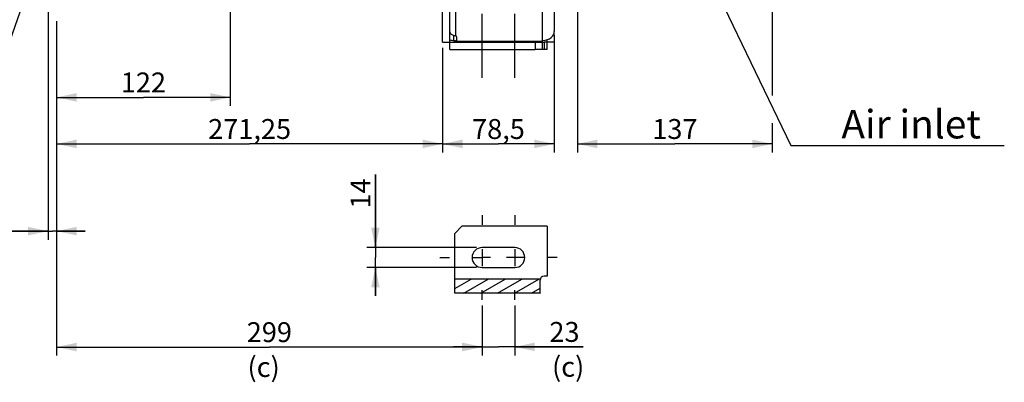
# Model space of a CAD drawing. Units: millimetres. Extents: x 0 to 594, y -34 to 420.
# Drawn here: x 98 to 270, y 146 to 209 of the extents above; entities that cross this region are included whole.
import ezdxf

# ---------------------------------------------------------------- set-up
doc = ezdxf.new("R2010")
doc.units = ezdxf.units.MM
doc.header["$LTSCALE"] = 32.67
doc.linetypes.add('CENTER', pattern=[0.6, 0.375, -0.075, 0.075, -0.075])
doc.linetypes.add('HIDDEN', pattern=[0.2, 0.1, -0.1])
doc.layers.get('0').update_dxf_attribs({"linetype": 'CONTINUOUS'})
for name, color, linetype in [('DEFAULT_1', 7, 'CENTER'), ('DEFAULT_2', 8, 'HIDDEN'), ('SOLIDES', 7, 'CONTINUOUS')]:
    doc.layers.add(name, color=color, linetype=linetype)
doc.styles.get("Standard").update_dxf_attribs({"font": 'txt', "width": 0.85})
doc.styles.add('TEXTSTYLE_9', font='swisski.ttf')
doc.dimstyles.new('DIMSTYLE_5', dxfattribs={"dimtxt": 3.5, "dimasz": 3.5, "dimexe": 0.18, "dimexo": 0.0625, "dimgap": 0.09, "dimtad": 1, "dimdec": 4, "dimlfac": 4, "dimdsep": 46, "dimtxsty": 'STANDARD', "dimblk": '_FILLED', "dimblk1": '_FILLED', "dimblk2": '_FILLED', "dimcen": 0.09, "dimclrt": 5, "dimadec": 0, "dimazin": 0, "dimtp": 0.0001, "dimtm": 0.0001, "dimtfac": 1, "dimtdec": 4, "dimtofl": 0, "dimtmove": 0, "dimatfit": 3, "dimldrblk": '_FILLED', "dimfxl": 1, "dimtolj": 1, "dimarcsym": 0})
doc.dimstyles.get("Standard").update_dxf_attribs({"dimtxt": 3.5, "dimasz": 3.5, "dimexe": 0.18, "dimexo": 0.0625, "dimgap": 0.09, "dimtad": 1, "dimdec": 4, "dimdsep": 46, "dimtxsty": 'STANDARD', "dimblk": '_FILLED', "dimblk1": '_FILLED', "dimblk2": '_FILLED', "dimcen": 0.09, "dimclrt": 5, "dimadec": 0, "dimazin": 0, "dimtol": 1, "dimtp": 0.0001, "dimtm": 0.0001, "dimtfac": 1, "dimtdec": 4, "dimtofl": 0, "dimtmove": 0, "dimatfit": 3, "dimldrblk": '_FILLED', "dimfxl": 1, "dimtolj": 1, "dimarcsym": 0})

# ---------------------------------------------------------------- blocks, each defined once
blk = doc.blocks.new('_FILLED')
at = {"color": 0, "linetype": 'BYBLOCK'}
blk.add_solid([(0, 0), (-1, 0.214), (-1, -0.214)], dxfattribs=at)
blk = doc.blocks.new('*D4')
at = {"color": 2, "linetype": 'CONTINUOUS'}
for p, q in [((229.74, 253.87), (229.74, 196.1)), ((195.49, 217), (195.49, 186.08)), ((229.74, 191.25), (229.74, 186.08)), ((195.49, 187.58), (212.62, 187.58)), ((229.74, 187.58), (212.62, 187.58))]:
    blk.add_line(p, q, dxfattribs=at)
at = {"color": 2, "linetype": 'CONTINUOUS', "xscale": 3.5, "yscale": 3.5, "zscale": 3.5, "rotation": 180}
blk.add_blockref('_FILLED', (195.49, 187.58), dxfattribs=at)
at = {"color": 2, "linetype": 'CONTINUOUS', "xscale": 3.5, "yscale": 3.5, "zscale": 3.5}
blk.add_blockref('_FILLED', (229.74, 187.58), dxfattribs=at)
at = {"color": 5, "linetype": 'CONTINUOUS', "insert": (212.62, 191.95), "char_height": 3.5, "width": 8.925, "attachment_point": 2, "line_spacing_factor": 0.9}
blk.add_mtext('137', dxfattribs=at)
blk = doc.blocks.new('*D15')
at = {"color": 2, "linetype": 'CONTINUOUS'}
for p, q in [((102.49, 229.06), (102.49, 170.75)), ((103.99, 209.13), (103.99, 170.75)), ((102.49, 172.25), (91.39, 172.25)), ((91.39, 172.25), (103.24, 172.25)), ((108.99, 172.25), (103.24, 172.25)), ((103.99, 172.25), (108.99, 172.25))]:
    blk.add_line(p, q, dxfattribs=at)
at = {"color": 2, "linetype": 'CONTINUOUS', "xscale": 3.5, "yscale": 3.5, "zscale": 3.5}
blk.add_blockref('_FILLED', (102.49, 172.25), dxfattribs=at)
at = {"color": 2, "linetype": 'CONTINUOUS', "xscale": 3.5, "yscale": 3.5, "zscale": 3.5, "rotation": 180}
blk.add_blockref('_FILLED', (103.99, 172.25), dxfattribs=at)
at = {"color": 5, "linetype": 'CONTINUOUS', "insert": (94.37, 176.62), "char_height": 3.5, "width": 2.975, "attachment_point": 3, "line_spacing_factor": 0.9}
blk.add_mtext('6', dxfattribs=at)
blk = doc.blocks.new('*D16')
at = {"color": 2, "linetype": 'CONTINUOUS'}
for p, q in [((134.49, 259.44), (134.49, 194.26)), ((103.99, 209.13), (103.99, 194.26)), ((103.99, 195.76), (119.24, 195.76)), ((134.49, 195.76), (119.24, 195.76))]:
    blk.add_line(p, q, dxfattribs=at)
at = {"color": 2, "linetype": 'CONTINUOUS', "xscale": 3.5, "yscale": 3.5, "zscale": 3.5, "rotation": 180}
blk.add_blockref('_FILLED', (103.99, 195.76), dxfattribs=at)
at = {"color": 2, "linetype": 'CONTINUOUS', "xscale": 3.5, "yscale": 3.5, "zscale": 3.5}
blk.add_blockref('_FILLED', (134.49, 195.76), dxfattribs=at)
at = {"color": 5, "linetype": 'CONTINUOUS', "insert": (119.24, 200.13), "char_height": 3.5, "width": 8.925, "attachment_point": 2, "line_spacing_factor": 0.9}
blk.add_mtext('122', dxfattribs=at)
blk = doc.blocks.new('*D21')
at = {"color": 2, "linetype": 'CONTINUOUS'}
for p, q in [((160, 169.36), (160, 182.18)), ((160, 182.18), (160, 167.61)), ((177.74, 169.36), (158.5, 169.36)), ((160, 160.86), (160, 167.61)), ((177.74, 165.86), (158.5, 165.86)), ((160, 165.86), (160, 160.86))]:
    blk.add_line(p, q, dxfattribs=at)
at = {"color": 2, "linetype": 'CONTINUOUS', "xscale": 3.5, "yscale": 3.5, "zscale": 3.5}
for p, rotation in [((160, 169.36), 270), ((160, 165.86), 90)]:
    blk.add_blockref('_FILLED', p, dxfattribs=dict(at, rotation=rotation))
at = {"color": 5, "linetype": 'CONTINUOUS', "insert": (155.63, 176.23), "char_height": 3.5, "width": 5.95, "attachment_point": 1, "rotation": 90, "line_spacing_factor": 0.9}
blk.add_mtext('14', dxfattribs=at)
blk = doc.blocks.new('*D24')
at = {"color": 2, "linetype": 'CONTINUOUS'}
for p, q in [((178.74, 159.18), (178.74, 150.42)), ((184.49, 159.18), (184.49, 150.42)), ((178.74, 151.92), (173.74, 151.92)), ((173.74, 151.92), (181.62, 151.92)), ((196.52, 151.92), (181.62, 151.92)), ((184.49, 151.92), (196.52, 151.92))]:
    blk.add_line(p, q, dxfattribs=at)
at = {"color": 2, "linetype": 'CONTINUOUS', "xscale": 3.5, "yscale": 3.5, "zscale": 3.5}
blk.add_blockref('_FILLED', (178.74, 151.92), dxfattribs=at)
at = {"color": 2, "linetype": 'CONTINUOUS', "xscale": 3.5, "yscale": 3.5, "zscale": 3.5, "rotation": 180}
blk.add_blockref('_FILLED', (184.49, 151.92), dxfattribs=at)
at = {"color": 5, "linetype": 'CONTINUOUS', "insert": (190.57, 156.29), "char_height": 3.5, "width": 5.95, "attachment_point": 1, "line_spacing_factor": 0.9}
blk.add_mtext('23', dxfattribs=at)
blk = doc.blocks.new('*D25')
at = {"color": 2, "linetype": 'CONTINUOUS'}
for p, q in [((103.99, 209.13), (103.99, 150.38)), ((178.74, 155.64), (178.74, 150.38)), ((103.99, 151.88), (141.37, 151.88)), ((178.74, 151.88), (141.37, 151.88))]:
    blk.add_line(p, q, dxfattribs=at)
at = {"color": 2, "linetype": 'CONTINUOUS', "xscale": 3.5, "yscale": 3.5, "zscale": 3.5, "rotation": 180}
blk.add_blockref('_FILLED', (103.99, 151.88), dxfattribs=at)
at = {"color": 2, "linetype": 'CONTINUOUS', "xscale": 3.5, "yscale": 3.5, "zscale": 3.5}
blk.add_blockref('_FILLED', (178.74, 151.88), dxfattribs=at)
at = {"color": 5, "linetype": 'CONTINUOUS', "insert": (141.37, 156.25), "char_height": 3.5, "width": 8.925, "attachment_point": 2, "line_spacing_factor": 0.9}
blk.add_mtext('299', dxfattribs=at)
blk = doc.blocks.new('*D29')
at = {"color": 2, "linetype": 'CONTINUOUS'}
for p, q in [((103.99, 209.13), (103.99, 186.08)), ((171.81, 204.44), (171.81, 186.08)), ((103.99, 187.58), (137.9, 187.58)), ((171.81, 187.58), (137.9, 187.58))]:
    blk.add_line(p, q, dxfattribs=at)
at = {"color": 2, "linetype": 'CONTINUOUS', "xscale": 3.5, "yscale": 3.5, "zscale": 3.5, "rotation": 180}
blk.add_blockref('_FILLED', (103.99, 187.58), dxfattribs=at)
at = {"color": 2, "linetype": 'CONTINUOUS', "xscale": 3.5, "yscale": 3.5, "zscale": 3.5}
blk.add_blockref('_FILLED', (171.81, 187.58), dxfattribs=at)
at = {"color": 5, "linetype": 'CONTINUOUS', "insert": (137.9, 191.95), "char_height": 3.5, "width": 17.85, "attachment_point": 2, "line_spacing_factor": 0.9}
blk.add_mtext('271,25', dxfattribs=at)
blk = doc.blocks.new('*D30')
at = {"color": 2, "linetype": 'CONTINUOUS'}
for p, q in [((191.43, 206.33), (191.43, 186.08)), ((171.81, 204.44), (171.81, 186.08)), ((171.81, 187.58), (181.62, 187.58)), ((191.43, 187.58), (181.62, 187.58))]:
    blk.add_line(p, q, dxfattribs=at)
at = {"color": 2, "linetype": 'CONTINUOUS', "xscale": 3.5, "yscale": 3.5, "zscale": 3.5, "rotation": 180}
blk.add_blockref('_FILLED', (171.81, 187.58), dxfattribs=at)
at = {"color": 2, "linetype": 'CONTINUOUS', "xscale": 3.5, "yscale": 3.5, "zscale": 3.5}
blk.add_blockref('_FILLED', (191.43, 187.58), dxfattribs=at)
at = {"color": 5, "linetype": 'CONTINUOUS', "insert": (181.62, 191.95), "char_height": 3.5, "width": 11.9, "attachment_point": 2, "line_spacing_factor": 0.9}
blk.add_mtext('78,5', dxfattribs=at)

msp = doc.modelspace()

# ---------------------------------------------------------------- hatches: boundary and pattern name
at = {"linetype": 'CONTINUOUS'}
h = msp.add_hatch(dxfattribs=at)
h.set_pattern_fill('default__1', color=2, scale=1.485, angle=30, style=0, pattern_type=0)
h.set_pattern_definition([(30, (0, 0), (-0.7425, 1.286048), [])])
edge = h.paths.add_edge_path()
edge.add_spline(control_points=[(188.965012, 163.832764), (188.953826, 163.79703), (188.936988, 163.72413), (188.931214, 163.648367), (188.931094, 163.60977)], knot_values=[0, 0, 0, 0, 0.5, 1, 1, 1, 1], degree=3, periodic=0)
edge.add_line((188.931094, 163.60977), (188.931094, 161.402663))
edge.add_arc((189.930491, 161.402659), 0.999397, 179.9997249, 182.12712234)
edge.add_line((188.931783, 161.365564), (173.931094, 161.365564))
edge.add_line((173.931094, 161.365564), (173.931094, 163.832764))
edge.add_line((173.931094, 163.832764), (188.965012, 163.832764))

# ---------------------------------------------------------------- linework, layer by layer
at = {"color": 7, "linetype": 'CONTINUOUS'}
for p, q in [((189.306094, 221.581207), (189.306094, 204.191966)), ((191.431094, 218.191966), (191.431094, 207.334193)), ((174.306094, 205.467146), (174.306094, 206.322321)), ((191.431094, 206.691966), (191.431094, 207.247537)), ((173.931094, 205.441966), (173.931094, 205.714695)), ((188.056094, 205.441966), (189.681094, 205.441966)), ((188.056094, 205.441966), (188.056094, 204.191966)), ((189.681094, 204.191966), (188.056094, 204.191966)), ((175.181094, 173.10977), (173.931094, 171.85977)), ((173.931094, 161.365564), (173.931094, 171.85977)), ((184.493594, 169.35977), (178.743594, 169.35977)), ((178.743594, 165.85977), (184.493594, 165.85977)), ((188.965012, 163.832764), (173.931094, 163.832764)), ((188.931094, 161.387176), (188.931094, 163.60977)), ((188.931783, 161.365564), (173.931094, 161.365564)), ((188.931094, 161.402663), (188.931137, 161.393369))]:
    msp.add_line(p, q, dxfattribs=at)
at = {"color": 9, "linetype": 'CONTINUOUS'}
for p, q in [((174.056094, 221.160084), (174.056094, 206.57797)), ((173.806094, 205.731661), (173.806094, 206.640276)), ((191.431094, 206.691966), (191.244173, 206.691966)), ((174.306094, 205.629146), (189.306094, 205.629146)), ((189.681094, 205.441966), (189.681094, 204.191966))]:
    msp.add_line(p, q, dxfattribs=at)
at = {"color": 2, "linetype": 'CONTINUOUS'}
for p, q in [((178.743594, 169.09477), (178.743594, 166.12477)), ((184.493594, 169.09477), (184.493594, 166.12477)), ((180.228594, 167.60977), (178.743594, 167.60977)), ((184.493594, 167.60977), (183.008594, 167.60977))]:
    msp.add_line(p, q, dxfattribs=at)
at = {"color": 7, "linetype": 'CONTINUOUS'}
msp.add_lwpolyline([(188.931137, 161.393369), (188.931171, 161.390274), (188.931267, 161.384088), (188.9314, 161.377907), (188.931572, 161.371733), (188.931783, 161.365564)], dxfattribs=at)
for centre, radius, start, end in [((189.519302, 204.602585), 1.132459, 96.73929142, 100.85490358), ((189.525003, 204.559802), 1.175616, 94.58172675, 96.77052755), ((178.743594, 167.60977), 1.75, 90, 270), ((184.493594, 167.60977), 1.75, 270, 90), ((189.681094, 163.60977), 0.75, 90, 180)]:
    msp.add_arc(centre, radius, start, end, dxfattribs=at)
for centre, major_axis, ratio, start_param, end_param in [((174.056094, 207.334193), (2.25, 0), 0.7166738642, -2.0314462341, -1.6821373411), ((174.056094, 207.334193), (1, 0), 0.7166738642, -3.0669563013, -1.8234765819), ((173.806094, 206.322321), (0.5, 0), 0.5903959091, 0, 1.0471975512), ((189.181094, 207.334193), (2.25, 0), 0.7166738642, -1.4594553125, 0), ((173.806094, 205.426478), (0.5, 0), 0.5903959091, 6.5470764097, 7.3303828584)]:
    msp.add_ellipse(centre, major_axis=major_axis, ratio=ratio, start_param=start_param, end_param=end_param, dxfattribs=at)
for points in [[(173.806094, 206.640276), (173.890543, 206.624649), (173.974804, 206.605678), (174.056094, 206.57797)], [(174.056094, 205.682127), (173.975684, 205.709536), (173.890776, 205.724876), (173.806094, 205.731661)]]:
    msp.add_open_spline(points, degree=3, dxfattribs=at)
at = {"layer": 'DEFAULT_1', "color": 2, "linetype": 'CENTER'}
for p, q in [((178.743594, 199.191966), (178.743594, 210.441966)), ((184.493594, 199.191966), (184.493594, 210.441966)), ((178.743594, 175.03477), (178.743594, 173.35977)), ((184.493594, 175.03477), (184.493594, 173.35977)), ((171.318594, 167.60977), (172.993594, 167.60977)), ((177.068594, 167.60977), (178.743594, 167.60977)), ((186.168594, 167.60977), (184.493594, 167.60977)), ((191.918594, 167.60977), (190.243594, 167.60977)), ((178.743594, 160.18477), (178.743594, 161.85977)), ((184.493594, 160.18477), (184.493594, 161.85977))]:
    msp.add_line(p, q, dxfattribs=at)
at = {"layer": 'DEFAULT_2', "color": 8, "linetype": 'HIDDEN'}
for p, q in [((188.931094, 161.387176), (188.931138, 161.381744)), ((188.931094, 161.386407), (188.931094, 161.387176))]:
    msp.add_line(p, q, dxfattribs=at)
msp.add_lwpolyline([(188.931138, 161.381744), (188.931172, 161.379938), (188.931267, 161.376332), (188.931401, 161.372734), (188.931573, 161.369145), (188.931783, 161.365564)], dxfattribs=at)
at = {"layer": 'SOLIDES', "color": 7, "linetype": 'CONTINUOUS'}
for p, q in [((171.806094, 205.441966), (171.806094, 219.191966)), ((173.056094, 204.191966), (173.056094, 219.191966)), ((190.181094, 204.191966), (190.181094, 205.890031)), ((191.431094, 206.691966), (191.431094, 205.441966)), ((171.806094, 205.441966), (188.056094, 205.441966)), ((173.056094, 204.191966), (188.056094, 204.191966)), ((191.431094, 205.441966), (189.681094, 205.441966)), ((190.181094, 204.191966), (189.681094, 204.191966)), ((190.181094, 173.10977), (175.181094, 173.10977)), ((190.181094, 173.10977), (190.181094, 164.35977)), ((190.181094, 164.35977), (189.681094, 164.35977))]:
    msp.add_line(p, q, dxfattribs=at)

# ---------------------------------------------------------------- texts
at = {"color": 5, "linetype": 'CONTINUOUS', "insert": (241.872733, 193.546112), "char_height": 5, "width": 28.53703704, "attachment_point": 1, "line_spacing_factor": 0.9, "style": 'TEXTSTYLE_9'}
msp.add_mtext('Air inlet', dxfattribs=at)
at = {"color": 5, "linetype": 'CONTINUOUS', "char_height": 3.5, "width": 8.925, "attachment_point": 1, "line_spacing_factor": 0.9}
for insert in [(137.53432, 150.123336), (191.034285, 150.171786)]:
    msp.add_mtext('(c)', dxfattribs=dict(at, insert=insert))

# ---------------------------------------------------------------- dimensions: what is measured, and where the dimension line sits
at = {"color": 2, "linetype": 'CONTINUOUS'}
for base, p1, p2, picture, middle in [((134.493594, 195.758589), (103.993594, 209.128778), (134.493594, 259.441966), '*D16', (114.781094, 198.383589)), ((229.743594, 187.578639), (195.493594, 217.0031), (229.743594, 253.87473), '*D4', (208.156094, 190.203639)), ((103.993594, 172.24837), (102.493594, 229.06281), (103.993594, 209.128778), '*D15', (89.906596, 174.87337)), ((178.743594, 151.875878), (103.993594, 209.128778), (178.743594, 155.642501), '*D25', (136.906094, 154.500878)), ((191.431094, 187.578639), (171.806094, 204.441966), (191.431094, 206.334193), '*D30', (175.668594, 190.203639)), ((184.493594, 151.917557), (178.743594, 159.18477), (184.493594, 159.18477), '*D24', (193.546803, 154.542557))]:
    dim = msp.add_linear_dim(base=base, p1=p1, p2=p2, dimstyle='DIMSTYLE_5', dxfattribs=at)
    dim.commit()
    dim.dimension.update_dxf_attribs({"geometry": picture, "text_midpoint": middle, "dimtype": 160})
for base, p1, p2, angle, picture, middle in [((103.993594, 187.578639), (171.806094, 204.441966), (103.993594, 209.128778), 180, '*D29', (128.974844, 190.203639)), ((160.00014, 169.35977), (177.743594, 165.85977), (177.743594, 169.35977), 90, '*D21', (157.37514, 179.207403))]:
    dim = msp.add_linear_dim(base=base, p1=p1, p2=p2, angle=angle, dimstyle='DIMSTYLE_5', dxfattribs=at)
    dim.commit()
    dim.dimension.update_dxf_attribs({"geometry": picture, "text_midpoint": middle, "dimtype": 160})

# ---------------------------------------------------------------- leaders
at = {"color": 2, "linetype": 'CONTINUOUS', "annotation_type": 0, "has_hookline": 1}
for points, hookline_direction, text_width in [([(107.796339, 240.331503), (89.609284, 188.095204), (70.803302, 188.095204)], 1, 33.444444), ([(216.656855, 221.234524), (232.971037, 187.296112), (241.872733, 187.296112)], 0, 28.537037)]:
    msp.add_leader(points, dimstyle='STANDARD', override={"dimtad": 1}, dxfattribs=dict(at, hookline_direction=hookline_direction, text_width=text_width))

doc.saveas('drawing.dxf')
